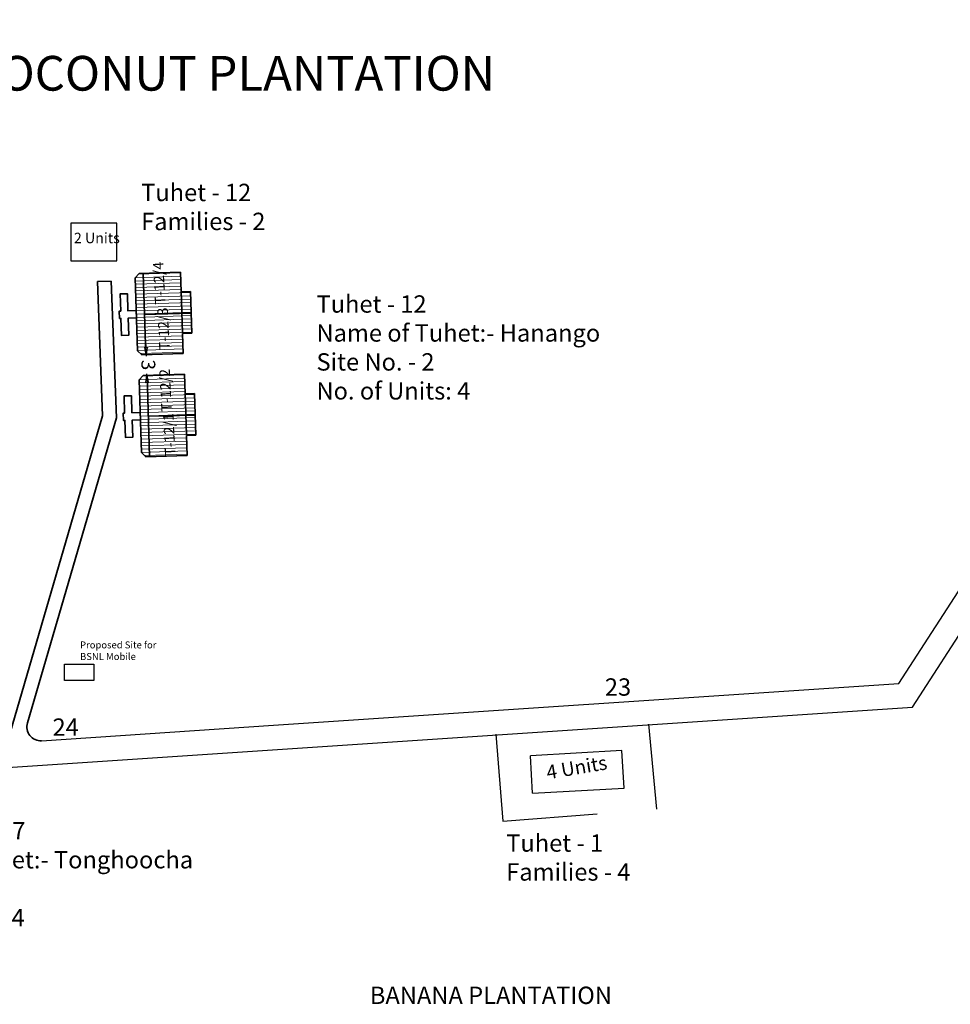
# Model space of a CAD drawing. Units: millimetres. Extents: x 45 to 19918, y 1096 to 28586.
# Drawn here: x 9570 to 9571, y 13008 to 13009 of the extents above; entities that cross this region are included whole.
import ezdxf

# ---------------------------------------------------------------- set-up
doc = ezdxf.new("R2010")
doc.units = ezdxf.units.MM
doc.header["$MEASUREMENT"] = 0
doc.linetypes.add('ACAD_ISO02W100', pattern=[15, 12, -3])
doc.linetypes.add('ACAD_ISO03W100', pattern=[30, 12, -18])
for name, color, linetype, lineweight in [('Du', 7, 'Continuous', 35), ('Proposed PS', 40, 'Continuous', 35), ('roof', 2, 'Continuous', 15), ('Tuhet Bnd', 170, 'ACAD_ISO02W100', 30)]:
    doc.layers.add(name, color=color, linetype=linetype, lineweight=lineweight)
for name, color, linetype in [('Existing Road', 8, 'Continuous'), ('formet', 7, 'Continuous'), ('open', 71, 'Continuous'), ('Pwd temp', 10, 'Continuous'), ('Text', 7, 'Continuous')]:
    doc.layers.add(name, color=color, linetype=linetype)
doc.layers.get('0').off()
doc.dimstyles.new('ISO-25', dxfattribs={"dimtxt": 2, "dimasz": 1, "dimexe": 1.25, "dimexo": 0.625, "dimtad": 0, "dimdsep": 46, "dimtxsty": 'Standard', "dimblk": 'CLOSEDBLANK', "dimcen": 2.5, "dimclrd": 7, "dimclre": 7, "dimclrt": 7, "dimadec": 0, "dimazin": 0, "dimtfac": 1, "dimtmove": 0, "dimatfit": 3, "dimfxl": 1, "dimlwe": 25, "dimarcsym": 0})

# ---------------------------------------------------------------- blocks, each defined once
blk = doc.blocks.new('_ClosedBlank')
at = {"color": 0, "linetype": 'ByBlock', "lineweight": -2}
for p, q in [((-1, 0.1666666666666667), (0, 0)), ((-1, 0.1666666666666667), (-1, -0.1666666666666667)), ((0, 0), (-1, -0.1666666666666667))]:
    blk.add_line(p, q, dxfattribs=at)
blk = doc.blocks.new('*D413')
at = {"layer": 'Defpoints', "color": 0, "ltscale": 0.002}
for p in [(8825.882693988226, 12758.66175267911), (8825.978784123194, 12755.66329195969), (8826.056185269772, 12755.66577239459)]:
    blk.add_point(p, dxfattribs=at)
at = {"layer": 'open', "color": 7, "lineweight": -2, "ltscale": 0.002}
for p, q in [((8825.928065089814, 12759.66372002049), (8825.896035044825, 12760.66320692697)), ((8825.960095134804, 12758.66423311402), (8825.966768060844, 12758.45600667517)), ((8826.056185269772, 12755.66577239459), (8826.049512343732, 12755.87399883344)), ((8826.088215314761, 12754.66628548811), (8826.12024535975, 12753.66679858163))]:
    blk.add_line(p, q, dxfattribs=at)
at = {"layer": 'open', "color": 7, "lineweight": 25, "ltscale": 0.002}
for p, q in [((8826.507373304774, 12758.68177145723), (8827.209453767899, 12758.70427067025)), ((8826.603463439742, 12755.6833107378), (8827.305543902867, 12755.70580995082))]:
    blk.add_line(p, q, dxfattribs=at)
at = {"layer": 'open', "color": 7, "lineweight": -2, "ltscale": 0.002}
for p, rotation in [((8825.960095134804, 12758.66423311402), 271.8355003340238), ((8826.056185269772, 12755.66577239459), 91.83550033402385)]:
    blk.add_blockref('_ClosedBlank', p, dxfattribs=dict(at, rotation=rotation))
at = {"layer": 'open', "color": 7, "ltscale": 0.002, "insert": (8826.008140202286, 12757.1650027543), "char_height": 2, "attachment_point": 5, "rotation": 271.83550033402383}
blk.add_mtext('3', dxfattribs=at)
blk = doc.blocks.new('A$C51E27AD5')
at = {"layer": 'roof'}
h = blk.add_hatch(dxfattribs=at)
h.set_pattern_fill('LINE', color=256, scale=0.1499999999999999, angle=173.5396231185935, style=0)
h.set_pattern_definition([(1.835500334078133, (1956.075334794057, 3397.617930828879), (-0.01525430892664933, 0.4760056392094218), [])])
h.paths.add_polyline_path([(2205.627986298641, 3371.798003816093), (2205.531896163677, 3374.79646453552), (2205.44061053545, 3377.645002218978), (2202.741995887965, 3377.558521097506), (2202.929371651155, 3371.711522694617)])
h.paths.add_polyline_path([(2205.815362061832, 3365.951005413202), (2205.724076433615, 3368.799543096662), (2205.627986298641, 3371.798003816093), (2202.929371651155, 3371.711522694617), (2203.116747414348, 3365.864524291728)])
h.paths.add_polyline_path([(2203.116747414348, 3365.864524291728), (2202.929371651155, 3371.711522694617), (2200.230757003668, 3371.625041573143), (2200.418132766863, 3365.778043170256)])
h.paths.add_polyline_path([(2202.929371651155, 3371.711522694617), (2202.741995887965, 3377.558521097506), (2200.043381240483, 3377.472039976034), (2200.230757003668, 3371.625041573143)])
h.paths.add_polyline_path([(2200.418132766863, 3365.778043170256), (2200.043381240483, 3377.472039976034), (2199.493663441914, 3377.454423451285), (2198.913189325025, 3376.835513280412), (2199.249504797423, 3366.340900762401), (2199.868414968292, 3365.760426645507)])
h.paths.add_polyline_path([(2206.977293622393, 3371.841244376828), (2206.881203487419, 3374.839705096263), (2205.531896163677, 3374.79646453552), (2205.627986298641, 3371.798003816093)])
h.paths.add_polyline_path([(2207.073383757361, 3368.842783657394), (2206.977293622393, 3371.841244376828), (2205.627986298641, 3371.798003816093), (2205.724076433615, 3368.799543096662)])
h = blk.add_hatch(dxfattribs=at)
h.set_pattern_fill('LINE', color=256, scale=0.1499999999999999, angle=173.5396231185935, style=0)
h.set_pattern_definition([(1.835500334078133, (1956.644098091567, 3382.935756523771), (-0.01525430892664933, 0.4760056392094218), [])])
h.paths.add_polyline_path([(2206.196749596151, 3357.115829510985), (2206.100659461186, 3360.114290230413), (2206.009373832958, 3362.962827913872), (2203.310759185471, 3362.876346792398), (2203.498134948662, 3357.029348389513)])
h.paths.add_polyline_path([(2206.384125359344, 3351.268831108095), (2206.292839731123, 3354.117368791554), (2206.196749596151, 3357.115829510985), (2203.498134948662, 3357.029348389513), (2203.685510711854, 3351.18234998662)])
h.paths.add_polyline_path([(2203.685510711854, 3351.18234998662), (2203.498134948662, 3357.029348389513), (2200.799520301181, 3356.942867268033), (2200.986896064373, 3351.095868865148)])
h.paths.add_polyline_path([(2203.498134948662, 3357.029348389513), (2203.310759185471, 3362.876346792398), (2200.61214453799, 3362.789865670928), (2200.799520301181, 3356.942867268033)])
h.paths.add_polyline_path([(2200.986896064373, 3351.095868865148), (2200.61214453799, 3362.789865670928), (2200.062426739423, 3362.772249146179), (2199.481952622535, 3362.153338975302), (2199.818268094928, 3351.658726457294), (2200.437178265802, 3351.0782523404)])
h.paths.add_polyline_path([(2207.546056919902, 3357.159070071719), (2207.449966784929, 3360.157530791155), (2206.100659461186, 3360.114290230413), (2206.196749596151, 3357.115829510985)])
h.paths.add_polyline_path([(2207.642147054867, 3354.160609352286), (2207.546056919902, 3357.159070071719), (2206.196749596151, 3357.115829510985), (2206.292839731123, 3354.117368791554)])
at = {"layer": 'Du'}
for p, q in [((2198.913189325025, 3376.835513280412), (2199.493663441914, 3377.454423451285)), ((2199.249504797423, 3366.340900762401), (2198.913189325025, 3376.835513280412)), ((2199.493663441914, 3377.454423451285), (2205.44061053545, 3377.645002218978)), ((2200.418132766863, 3365.778043170256), (2200.043381240483, 3377.472039976034)), ((2205.44061053545, 3377.645002218978), (2205.531896163677, 3374.79646453552)), ((2205.527776727362, 3374.925010176332), (2205.719956997302, 3368.928088737477)), ((2205.531896163677, 3374.79646453552), (2206.881203487419, 3374.839705096263)), ((2206.881203487419, 3374.839705096263), (2207.073383757361, 3368.842783657394)), ((2206.980975933871, 3371.726339070943), (2200.232468037941, 3371.571649317546)), ((2207.073383757361, 3368.842783657394), (2205.724076433615, 3368.799543096662)), ((2205.724076433615, 3368.799543096662), (2205.815362061832, 3365.951005413202)), ((2199.868414968292, 3365.760426645507), (2199.249504797423, 3366.340900762401)), ((2205.815362061832, 3365.951005413202), (2199.868414968292, 3365.760426645507)), ((2199.481952622535, 3362.153338975302), (2200.062426739423, 3362.772249146179)), ((2200.062426739423, 3362.772249146179), (2206.009373832958, 3362.962827913872)), ((2200.986896064373, 3351.095868865148), (2200.61214453799, 3362.789865670928)), ((2206.009373832958, 3362.962827913872), (2206.100659461186, 3360.114290230413)), ((2199.818268094928, 3351.658726457294), (2199.481952622535, 3362.153338975302)), ((2206.09654002487, 3360.242835871224), (2206.288720294811, 3354.245914432369)), ((2206.100659461186, 3360.114290230413), (2207.449966784929, 3360.157530791155)), ((2207.449966784929, 3360.157530791155), (2207.642147054867, 3354.160609352286)), ((2207.549739231381, 3357.044164765834), (2200.801231335452, 3356.889475012442)), ((2207.642147054867, 3354.160609352286), (2206.292839731123, 3354.117368791554)), ((2206.292839731123, 3354.117368791554), (2206.384125359344, 3351.268831108095)), ((2200.437178265802, 3351.0782523404), (2199.818268094928, 3351.658726457294)), ((2206.384125359344, 3351.268831108095), (2200.437178265802, 3351.0782523404))]:
    blk.add_line(p, q, dxfattribs=at)
for points in [[(2199.098162834845, 3371.063476395506), (2197.898778547064, 3371.025040341518), (2197.977572457745, 3368.566302551588), (2196.928111205943, 3368.532671004345), (2196.849317295273, 3370.99140879428), (2196.649419913972, 3370.985002785279), (2196.615788366738, 3372.034464037077), (2196.81568574803, 3372.04087004607), (2196.736891837352, 3374.499607836011), (2197.786353089157, 3374.533239383252), (2197.865146999835, 3372.074501593315), (2199.064531287604, 3372.1129376473)], [(2199.666926132355, 3356.381302090398), (2198.467541844573, 3356.342866036412), (2198.546335755254, 3353.884128246482), (2197.496874503457, 3353.850496699235), (2197.418080592783, 3356.309234489172), (2197.218183211482, 3356.302828480171), (2197.184551664246, 3357.352289731965), (2197.384449045541, 3357.358695740961), (2197.305655134862, 3359.817433530905), (2198.355116386667, 3359.851065078146), (2198.433910297343, 3357.392327288209), (2199.633294585114, 3357.430763342196)]]:
    blk.add_lwpolyline(points, dxfattribs=at)
at = {"layer": 'Existing Road', "ltscale": 0.002}
for p, q in [((2308.878064964521, 3318.414667304502), (2397.648359956256, 3455.90734261744)), ((2218.844124236355, 3312.416834716112), (2308.878064964521, 3318.414667304502))]:
    blk.add_line(p, q, dxfattribs=at)
at = {"layer": 'Existing Road'}
for p, q in [((2310.864880387873, 3315.039266201247), (2400.643295912647, 3454.093378131456)), ((2175.889126396563, 3306.04752409395), (2310.864880387873, 3315.039266201247)), ((2185.429100029005, 3310.190810624399), (2218.844124236355, 3312.416834716112))]:
    blk.add_line(p, q, dxfattribs=at)
at = {"layer": 'Proposed PS', "ltscale": 0.002}
for p, q in [((2195.450644556693, 3376.357667633998), (2196.210042196557, 3356.693466808156)), ((2196.210042196557, 3356.693466808156), (2183.376347569727, 3312.747030951703))]:
    blk.add_line(p, q, dxfattribs=at)
blk.add_lwpolyline([(2193.452134262276, 3376.280488601184), (2194.198968738679, 3356.941604258198), (2180.841346540865, 3311.201082593945, -0.3148638585718579), (2179.054474607306, 3309.766149260207), (2176.030686083977, 3309.564712144396)], format="xyb", dxfattribs=at)
blk.add_lwpolyline([(2193.452134262276, 3376.280488601184), (2195.450644556691, 3376.357667634)], dxfattribs=at)
blk.add_arc((2185.296159766145, 3312.18638745492), 2.000000000000316, 163.720591410108, 273.8112680565117, dxfattribs=at)
at = {"layer": 'Pwd temp'}
for p, q in [((2196.25001723087, 3384.675722183223), (2189.65001723087, 3384.675722183223)), ((2189.65001723087, 3384.675722183223), (2189.65001723087, 3379.275722183223)), ((2196.25001723087, 3379.275722183223), (2196.25001723087, 3384.675722183223)), ((2189.65001723087, 3379.275722183223), (2196.25001723087, 3379.275722183223)), ((2269.010232900901, 3308.761451847577), (2255.830894264411, 3308.023188273602)), ((2269.312249817525, 3303.369904223553), (2269.010232900901, 3308.761451847577)), ((2256.132911181034, 3302.631640649581), (2255.830894264407, 3308.023188273606)), ((2256.132911181034, 3302.631640649583), (2269.312249817523, 3303.369904223555))]:
    blk.add_line(p, q, dxfattribs=at)
at = {"layer": 'Tuhet Bnd', "linetype": 'ACAD_ISO03W100', "ltscale": 4}
blk.add_lwpolyline([(2188.70764728311, 3321.195223476549), (2192.9246351662, 3321.195223476549), (2192.9246351662, 3318.877616384547), (2188.70764728311, 3318.877616384547)], close=True, dxfattribs=at)
at = {"layer": 'Tuhet Bnd', "ltscale": 0.002}
blk.add_lwpolyline([(2250.83786711625, 3311.134658142197), (2251.845923201254, 3298.615355540809), (2274.023157071337, 3300.342136036124), (2272.871108382707, 3312.573609885992)], dxfattribs=at)
at = {"layer": 'Pwd temp', "attachment_point": 1}
for s, insert, char_height in [('{\\fArial Narrow|b0|i0|c0|p34;2 Units}', (2190.07502399222, 3383.31414840139), 1.5), ('{\\fArial Narrow|b0|i0|c0|p34;23}', (2266.547176795502, 3319.167187612184), 2.5), ('{\\fArial Narrow|b0|i0|c0|p34;24}', (2186.997896659785, 3313.391987238851), 2.5)]:
    blk.add_mtext(s, dxfattribs=dict(at, insert=insert, char_height=char_height))
at = {"layer": 'Pwd temp', "insert": (2257.977531958393, 3306.585078915939), "char_height": 2, "attachment_point": 1, "rotation": 9.650552178968264}
blk.add_mtext('{\\fArial Narrow|b0|i0|c0|p34;4 Units}', dxfattribs=at)
at = {"layer": 'Text', "attachment_point": 1}
for s, insert, char_height in [('{\\fArial|b0|i0|c0|p34;COCONUT PLANTATION}', (2175.016180967592, 3408.778561953106), 5), ('{\\fArial Narrow|b0|i0|c0|p34;Tuhet - 12\\PFamilies - 2}', (2199.759776854808, 3390.368503881835), 2.5), ('{\\fArial Narrow|b1|i0|c0|p34;Tuhet - 12\\PName of Tuhet:- Hanango\\PSite No. - 2\\PNo. of Units: 4}', (2225.013591855561, 3374.30855677677), 2.5), ('{\\fArial Narrow|b0|i0|c0|p34;Proposed Site for\\PBSNL Mobile}', (2190.960012241485, 3324.47822652098), 1), ('{\\fArial Narrow|b0|i0|c0|p34;Tuhet No.:- 17\\PName of Tuhet:- Tonghoocha\\PSite No:-2\\PNo. of units:-4}', (2160.811019411791, 3298.474565888915), 2.5), ('{\\fArial Narrow|b0|i0|c0|p34;Tuhet - 1\\PFamilies - 4}', (2252.34005127877, 3296.71029542673), 2.5), ('{\\fArial|b0|i0|c0|p34;BANANA PLANTATION}', (2232.702989610305, 3274.784581418775), 2.5)]:
    blk.add_mtext(s, dxfattribs=dict(at, insert=insert, char_height=char_height))
at = {"layer": 'Text', "char_height": 1.5, "attachment_point": 1, "rotation": 92.82554884439088}
for s, insert in [('{\\fArial Narrow|b0|i0|c0|p34;T-12/4}', (2201.762095040955, 3372.954333334852)), ('{\\fArial Narrow|b0|i0|c0|p34;T-12/3}', (2202.385411165786, 3366.368906793725)), ('{\\fArial Narrow|b0|i0|c0|p34;T-12/2}', (2202.683407402907, 3357.54763539844)), ('{\\fArial Narrow|b0|i0|c0|p34;T-12/1}', (2203.205297180157, 3351.16696082952))]:
    blk.add_mtext(s, dxfattribs=dict(at, insert=insert))
at = {"layer": 'open', "ltscale": 0.002}
dim = blk.add_aligned_dim(p1=(2200.418132766863, 3365.778043170256), p2=(2200.514222901831, 3362.779582450828), distance=0.07744088099132451, dimstyle='ISO-25', dxfattribs=at)
dim.commit()
dim.dimension.update_dxf_attribs({"geometry": '*D413', "text_midpoint": (2200.543578980922, 3364.281293245444), "insert": (-6625.464561221364, -9392.88370950886)})

msp = doc.modelspace()

# ---------------------------------------------------------------- block references
at = {"layer": 'formet', "ltscale": 0.002, "xscale": 0.00732421875, "yscale": 0.00732421875, "zscale": 0.00732421875}
msp.add_blockref('A$C51E27AD5', (9554.10035713237, 12983.63421581937), dxfattribs=at)

doc.saveas('drawing.dxf')
